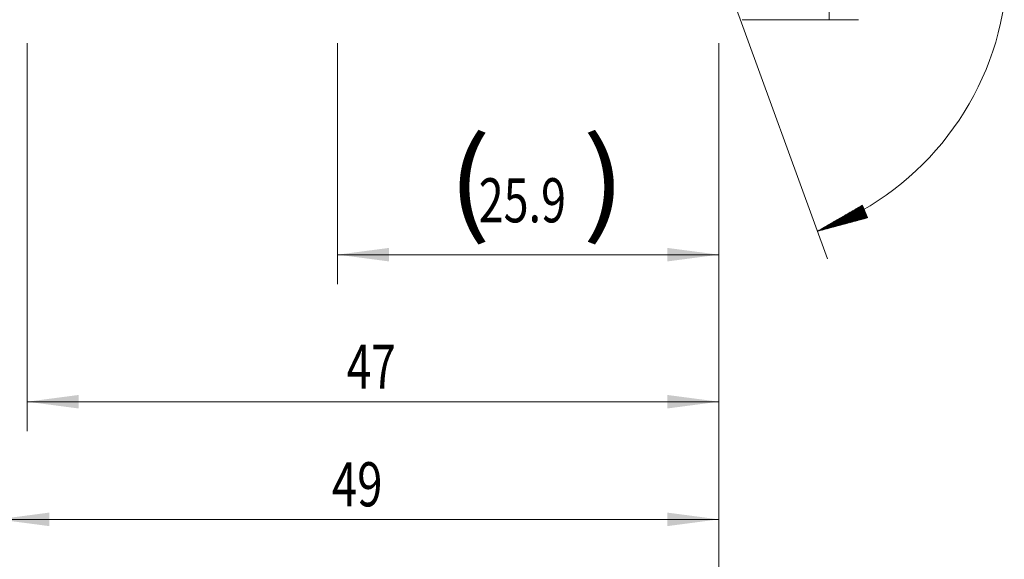
# Model space of a CAD drawing. Units: millimetres. Extents: x -214 to 71, y -200 to 30.
# Drawn here: x 1 to 68, y -41 to -4 of the extents above; entities that cross this region are included whole.
import ezdxf

# ---------------------------------------------------------------- set-up
doc = ezdxf.new("R2010")
doc.units = ezdxf.units.MM
doc.layers.add('2', color=7, linetype='Continuous')
doc.layers.add('SK2', color=7, linetype='Continuous')
doc.styles.add('iso_b_vert', font='simplex.shx')
doc.dimstyles.get("Standard").update_dxf_attribs({"dimtxt": 0.18, "dimasz": 0.18, "dimexe": 0.18, "dimexo": 0.0625, "dimgap": 0.09, "dimtad": 1, "dimzin": 0, "dimdsep": 52, "dimtxsty": 'Standard', "dimcen": 0.09, "dimadec": 0, "dimazin": 0, "dimtfac": 1, "dimtdec": 4, "dimtofl": 0, "dimtmove": 0, "dimatfit": 3, "dimfxl": 1, "dimtolj": 1, "dimtzin": 0, "dimarcsym": 0})

# ---------------------------------------------------------------- blocks, each defined once
blk = doc.blocks.new('_U0')
at = {"layer": 'SK2', "lineweight": 13}
for p, q in [((23.1, -5.6625), (23.1, -22.055283)), ((49, -5.6625), (49, -22.055283)), ((49, -20.055283), (23.1, -20.055283))]:
    blk.add_line(p, q, dxfattribs=at)
at = {"layer": 'SK2', "lineweight": 18}
for points in [[(23.1, -20.055283), (26.599998, -19.594499), (26.600002, -20.516067)], [(49, -20.055283), (45.500002, -20.516067), (45.499998, -19.594499)]]:
    blk.add_solid(points, dxfattribs=at)
at = {"layer": 'SK2', "lineweight": 18, "char_height": 3, "attachment_point": 7, "line_spacing_factor": 1.084337, "style": 'iso_b_vert'}
for s, insert in [('\\W1.1313;{\\H1.88x;(}', (30.588544, -17.857669)), ('\\W1.1313;{\\H1.88x;)}', (39.729456, -17.857669)), ('\\W0.7457;25.9', (32.688544, -17.857669))]:
    blk.add_mtext(s, dxfattribs=dict(at, insert=insert))
blk = doc.blocks.new('_U1')
at = {"layer": 'SK2', "lineweight": 13}
for p, q in [((2, -5.6625), (2, -32.055283)), ((49, -5.6625), (49, -32.055283)), ((49, -30.055283), (2, -30.055283))]:
    blk.add_line(p, q, dxfattribs=at)
at = {"layer": 'SK2', "lineweight": 18}
for points in [[(2, -30.055283), (5.499998, -29.594499), (5.500002, -30.516067)], [(49, -30.055283), (45.500002, -30.516067), (45.499998, -29.594499)]]:
    blk.add_solid(points, dxfattribs=at)
at = {"layer": 'SK2', "lineweight": 18, "insert": (23.709229, -29.170169), "char_height": 3, "attachment_point": 7, "line_spacing_factor": 1.084337, "style": 'iso_b_vert'}
blk.add_mtext('\\W0.7361;47', dxfattribs=at)
blk = doc.blocks.new('_U3')
at = {"layer": 'SK2', "lineweight": 13}
for p, q in [((49, -5.6625), (49, -48.055283)), ((-40, -6.5875), (-40, -48.055283)), ((-40, -46.055283), (49, -46.055283))]:
    blk.add_line(p, q, dxfattribs=at)
at = {"layer": 'SK2', "lineweight": 18}
for points in [[(-40, -46.055283), (-36.500002, -45.594499), (-36.499998, -46.516067)], [(49, -46.055283), (45.500002, -46.516067), (45.499998, -45.594499)]]:
    blk.add_solid(points, dxfattribs=at)
at = {"layer": 'SK2', "lineweight": 18, "insert": (2.867172, -45.170169), "char_height": 3, "attachment_point": 7, "line_spacing_factor": 1.084337, "style": 'iso_b_vert'}
blk.add_mtext('\\W0.6927;89', dxfattribs=at)
blk = doc.blocks.new('_U4')
at = {"layer": '2', "lineweight": 13}
for p, q in [((0, -5.6625), (0, -40.055283)), ((49, -5.6625), (49, -40.055283)), ((49, -38.055283), (0, -38.055283))]:
    blk.add_line(p, q, dxfattribs=at)
at = {"layer": '2', "lineweight": 18}
for points in [[(0, -38.055283), (3.499998, -37.594499), (3.500002, -38.516067)], [(49, -38.055283), (45.500002, -38.516067), (45.499998, -37.594499)]]:
    blk.add_solid(points, dxfattribs=at)
at = {"layer": '2', "lineweight": 18, "insert": (22.709229, -37.170169), "char_height": 3, "attachment_point": 7, "line_spacing_factor": 1.084337, "style": 'iso_b_vert'}
blk.add_mtext('\\W0.7565;49', dxfattribs=at)

msp = doc.modelspace()

# ---------------------------------------------------------------- hatches: boundary and pattern name
at = {"layer": 'SK2', "lineweight": 13}
h = msp.add_hatch(dxfattribs=at)
h.set_pattern_fill('ANSI31', color=256, scale=0.0062, style=0)
h.paths.add_polyline_path([(55.717, -18.457), (58.773, -16.69), (59.126, -17.541)])

# ---------------------------------------------------------------- linework, layer by layer
at = {"layer": '2', "lineweight": 13}
for p, q in [((56.5, -4.075), (56.5, 29.866)), ((50.587, -4.075), (58.5, -4.075))]:
    msp.add_line(p, q, dxfattribs=at)
at = {"layer": 'SK2', "lineweight": 13}
msp.add_line((49.543, -1.492), (56.401, -20.337), dxfattribs=at)
msp.add_arc((49, 0), 19.641, 289.99778, 351.21433, dxfattribs=at)

# ---------------------------------------------------------------- dimensions: what is measured, and where the dimension line sits
at = {"layer": '2', "lineweight": 18}
dim = msp.add_linear_dim(base=(0, -38.055), p1=(49, -4.075), p2=(0, -4.075), dimstyle='Standard', override={"dimtxt": 3, "dimasz": 3.5, "dimexe": 2, "dimexo": 1.5875, "dimgap": 1.5, "dimtad": 1, "dimtih": 1, "dimtoh": 0, "dimdec": 2, "dimlfac": 1, "dimzin": 8, "dimdsep": 46, "dimlunit": 2, "dimpost": '', "dimtxsty": 'iso_b_vert', "dimsah": 1, "dimse1": 0, "dimse2": 0, "dimsd1": 0, "dimsd2": 0, "dimclrd": 2, "dimclre": 2, "dimclrt": 2, "dimtol": 0, "dimtm": -0.1, "dimtfac": 1.166667, "dimtdec": 2, "dimtofl": 1, "dimtmove": 0, "dimtzin": 8, "dimlwd": 13, "dimlwe": 13}, dxfattribs=at)
dim.commit()
dim.dimension.update_dxf_attribs({"geometry": '_U4', "text_midpoint": (24.5, -38.055)})
at = {"layer": 'SK2', "lineweight": 18}
for base, p1, p2, picture, middle in [((49, -46.055), (-40, -5), (49, -4.075), '_U3', (4.5, -46.055)), ((2, -30.055), (49, -4.075), (2, -4.075), '_U1', (25.5, -30.055)), ((23.1, -20.055), (49, -4.075), (23.1, -4.075), '_U0', (36.05, -20.055))]:
    dim = msp.add_linear_dim(base=base, p1=p1, p2=p2, dimstyle='Standard', override={"dimtxt": 3, "dimasz": 3.5, "dimexe": 2, "dimexo": 1.5875, "dimgap": 1.5, "dimtad": 1, "dimtih": 1, "dimtoh": 0, "dimdec": 2, "dimlfac": 1, "dimzin": 8, "dimdsep": 46, "dimlunit": 2, "dimpost": '', "dimtxsty": 'iso_b_vert', "dimsah": 1, "dimse1": 0, "dimse2": 0, "dimsd1": 0, "dimsd2": 0, "dimclrd": 2, "dimclre": 2, "dimclrt": 2, "dimtol": 0, "dimtm": -0.1, "dimtfac": 1.166667, "dimtdec": 2, "dimtofl": 1, "dimtmove": 0, "dimtzin": 8, "dimlwd": 13, "dimlwe": 13}, dxfattribs=at)
    dim.commit()
    dim.dimension.update_dxf_attribs({"geometry": picture, "text_midpoint": middle})

doc.saveas('drawing.dxf')
